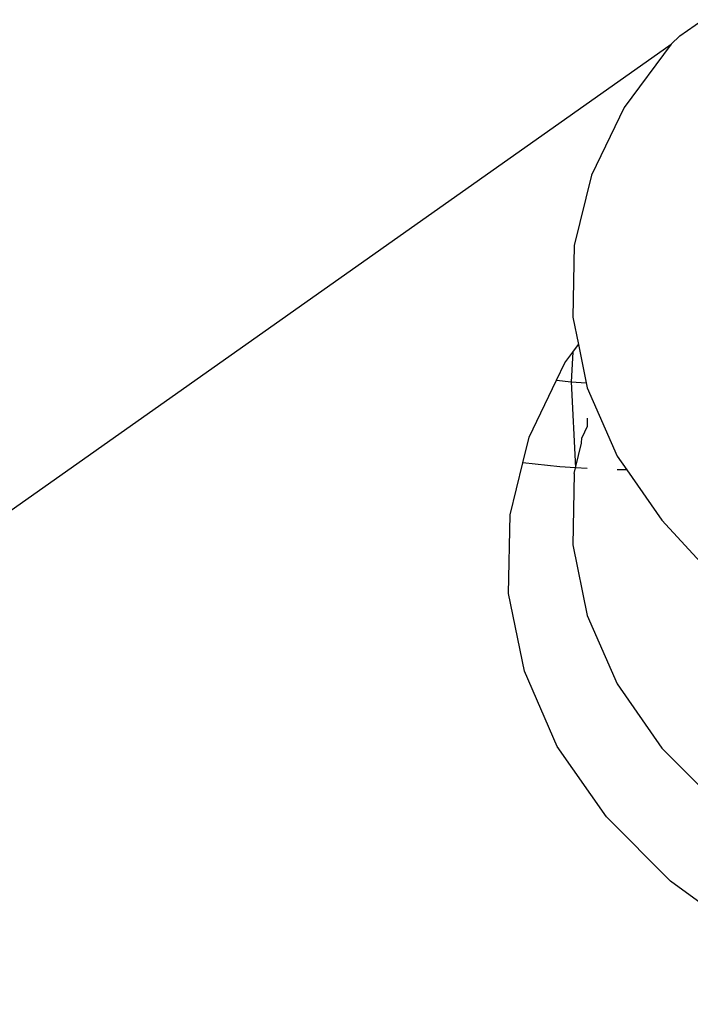
# Model space of a CAD drawing. Extents: x -6539 to 7471, y -5552 to 4636.
# Drawn here: x -3530 to -3525, y 1727 to 1734 of the extents above; entities that cross this region are included whole.
import ezdxf

# ---------------------------------------------------------------- set-up
doc = ezdxf.new("R2010")
doc.units = 0
doc.layers.get('0').update_dxf_attribs({"linetype": 'CONTINUOUS'})

msp = doc.modelspace()

# ---------------------------------------------------------------- linework, layer by layer
for p, q in [((-3524.9869, 1734.1414), (-3524.8086, 1734.2675)), ((-3524.9869, 1734.1414), (-3525.0544, 1734.0776)), ((-3535.613, 1726.6276), (-3525.0544, 1734.0776)), ((-3525.0544, 1734.0776), (-3525.4204, 1733.5869)), ((-3525.4204, 1733.5869), (-3525.6733, 1733.0617)), ((-3525.6733, 1733.0617), (-3525.8069, 1732.515)), ((-3525.8069, 1732.515), (-3525.8179, 1731.9603)), ((-3525.8179, 1731.9603), (-3525.7744, 1731.7465)), ((-3525.8179, 1731.6882), (-3525.7744, 1731.7465)), ((-3525.7744, 1731.7465), (-3525.7141, 1731.4505)), ((-3525.8796, 1731.6054), (-3525.8179, 1731.6882)), ((-3525.8179, 1731.6882), (-3525.8309, 1731.457)), ((-3525.9449, 1731.4697), (-3525.8796, 1731.6054)), ((-3526.1578, 1731.0277), (-3525.9449, 1731.4697)), ((-3525.9449, 1731.4697), (-3525.8309, 1731.457)), ((-3525.8309, 1731.457), (-3525.7141, 1731.4505)), ((-3525.8309, 1731.457), (-3525.7965, 1730.7915)), ((-3525.7141, 1731.4505), (-3525.706, 1731.4111)), ((-3525.706, 1731.4111), (-3525.4741, 1730.8812)), ((-3525.706, 1731.1757), (-3525.706, 1731.1114)), ((-3525.706, 1731.1114), (-3525.748, 1731.0243)), ((-3526.2064, 1730.8288), (-3526.1578, 1731.0277)), ((-3525.7965, 1730.7915), (-3525.7515, 1730.9825)), ((-3525.7515, 1730.9825), (-3525.748, 1731.0243)), ((-3526.3048, 1730.4264), (-3526.2064, 1730.8288)), ((-3525.9184, 1730.7984), (-3526.2064, 1730.8288)), ((-3525.4741, 1730.8812), (-3525.3997, 1730.7743)), ((-3525.7965, 1730.7915), (-3525.9184, 1730.7984)), ((-3525.8069, 1730.7472), (-3525.8179, 1730.1925)), ((-3525.8069, 1730.7472), (-3525.7965, 1730.7915)), ((-3525.706, 1730.7863), (-3525.7965, 1730.7915)), ((-3525.3997, 1730.7743), (-3525.4741, 1730.7749)), ((-3525.3997, 1730.7743), (-3525.1277, 1730.3833)), ((-3526.3169, 1729.8162), (-3526.3048, 1730.4264)), ((-3525.1277, 1730.3833), (-3524.8262, 1730.0592)), ((-3525.8179, 1730.1925), (-3525.706, 1729.6434)), ((-3526.1938, 1729.2121), (-3526.3169, 1729.8162)), ((-3525.706, 1729.6434), (-3525.4741, 1729.1134)), ((-3525.9387, 1728.6291), (-3526.1938, 1729.2121)), ((-3525.4741, 1729.1134), (-3525.1277, 1728.6156)), ((-3525.5577, 1728.0815), (-3525.9387, 1728.6291)), ((-3525.1277, 1728.6156), (-3524.808, 1728.295)), ((-3525.0602, 1727.5828), (-3525.5577, 1728.0815)), ((-3524.8212, 1727.409), (-3525.0602, 1727.5828))]:
    msp.add_line(p, q)

doc.saveas('drawing.dxf')
